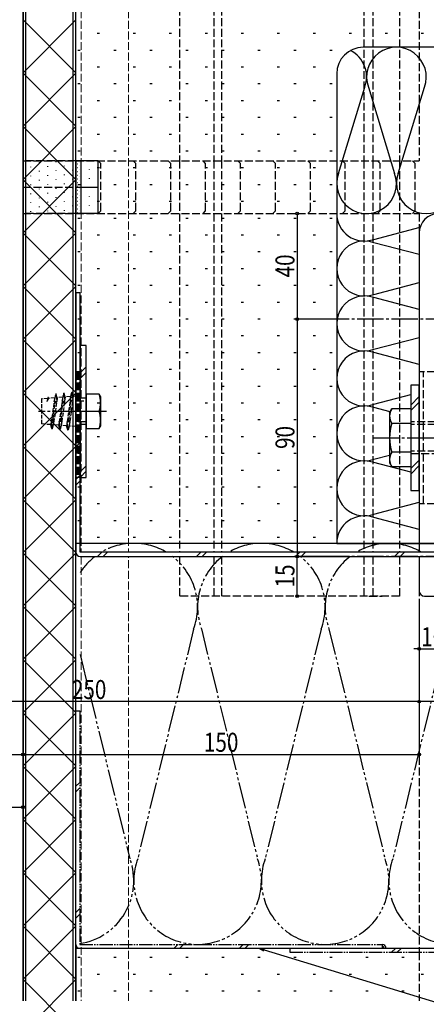
# Model space of a CAD drawing. Extents: x -2 to 1585, y 0 to 1128.
# Drawn here: x 220 to 374, y 333 to 706 of the extents above; entities that cross this region are included whole.
import ezdxf

# ---------------------------------------------------------------- set-up
doc = ezdxf.new("R2010")
doc.units = 0
for name, pattern in [('YCENTER_1', [13, 10, -1, 1, -1]), ('YDIVIDE_1', [15, 10, -1, 1, -1, 1, -1]), ('YHIDDEN_1', [4, 3, -1])]:
    doc.linetypes.add(name, pattern=pattern)
doc.layers.add('YKK_11E', color=7, linetype='CONTINUOUS', lineweight=13)
for name, color, linetype in [('YKK_12', 2, 'CONTINUOUS'), ('YKK_13', 4, 'CONTINUOUS'), ('YKK_D', 6, 'CONTINUOUS'), ('YSS_K', 3, 'CONTINUOUS')]:
    doc.layers.add(name, color=color, linetype=linetype)
doc.styles.add('text-b', font='extslim2.shx', dxfattribs={"width": 0.8, "bigfont": 'extfont2.shx'})

msp = doc.modelspace()

# ---------------------------------------------------------------- linework, layer by layer
at = {"layer": 'YKK_11E', "linetype": 'YHIDDEN_1'}
for p, q in [((241.15, 809.7), (241.15, 334.27)), ((243.15, 809.7), (243.15, 504.26)), ((261.15, 809.7), (261.15, 504.31)), ((242.75, 548.05), (241.15, 546.45)), ((242.75, 545.93), (241.15, 544.33)), ((243.15, 502.71), (243.15, 334.27)), ((261.15, 334.27), (261.15, 502.71))]:
    msp.add_line(p, q, dxfattribs=at)
at = {"layer": 'YKK_12'}
msp.add_line((221.15, 334.27), (221.15, 809.7), dxfattribs=at)
at = {"layer": 'YKK_12', "linetype": 'YHIDDEN_1'}
for p, q in [((371.15, 809.7), (371.15, 652.71)), ((221.15, 652.71), (371.15, 652.71)), ((221.15, 632.71), (371.15, 632.71)), ((371.15, 632.71), (371.15, 504.31)), ((371.15, 502.71), (371.15, 352.71)), ((371.15, 352.71), (371.15, 334.27))]:
    msp.add_line(p, q, dxfattribs=at)
at = {"layer": 'YKK_13'}
for p, q in [((221.15, 809.7), (221.15, 334.27)), ((221.15, 809.7), (221.15, 334.27)), ((221.15, 809.7), (221.15, 334.27)), ((222.15, 809.7), (222.15, 334.27)), ((240.15, 334.27), (240.15, 809.7)), ((241.15, 334.27), (241.15, 809.7)), ((249.65, 652.71), (241.15, 652.71)), ((243.15, 652.71), (241.15, 652.71)), ((241.15, 652.71), (241.15, 632.71)), ((243.15, 632.71), (243.15, 652.71)), ((249.65, 632.71), (249.65, 652.71)), ((241.15, 642.71), (249.65, 642.71)), ((249.65, 632.71), (241.15, 632.71)), ((241.15, 632.71), (243.15, 632.71)), ((371.15, 625.21), (371.15, 504.31)), ((242.75, 602.71), (241.15, 602.71)), ((241.15, 602.71), (241.15, 504.31)), ((242.75, 504.31), (242.75, 602.71)), ((245.06, 582.71), (242.75, 582.71)), ((242.75, 582.71), (242.75, 532.71)), ((245.06, 532.71), (245.06, 582.71)), ((371.15, 567.71), (367.95, 567.71)), ((367.95, 567.71), (367.95, 527.71)), ((371.15, 527.71), (371.15, 567.71)), ((371.15, 563.32), (367.95, 560.12)), ((371.15, 561.2), (367.95, 558)), ((359.95, 557.21), (360.8, 558.68)), ((359.95, 557.21), (359.95, 538.21)), ((367.95, 558.68), (360.8, 558.68)), ((367.95, 558.68), (367.95, 536.74)), ((367.95, 553.19), (360.8, 553.19)), ((367.95, 553.71), (367.95, 541.71)), ((367.95, 542.22), (360.8, 542.22)), ((359.95, 538.21), (360.8, 536.74)), ((371.15, 539.28), (367.95, 536.08)), ((367.95, 536.74), (360.8, 536.74)), ((371.15, 537.16), (367.95, 533.96)), ((242.75, 532.71), (245.06, 532.71)), ((367.95, 527.71), (371.15, 527.71)), ((571.15, 504.31), (242.75, 504.31)), ((242.75, 502.71), (571.15, 502.71)), ((371.15, 502.71), (371.15, 489.71)), ((373.15, 487.71), (379.15, 487.71))]:
    msp.add_line(p, q, dxfattribs=at)
at = {"layer": 'YKK_13', "linetype": 'YHIDDEN_1'}
for p, q in [((280.45, 802.71), (280.45, 652.71)), ((293.45, 802.71), (293.45, 652.71)), ((296.25, 802.71), (296.25, 652.71)), ((350.15, 802.71), (350.15, 652.71)), ((353.65, 802.71), (353.65, 652.71)), ((363.65, 802.71), (363.65, 652.71)), ((241.15, 652.71), (221.15, 652.71)), ((221.15, 652.71), (221.15, 632.71)), ((250.65, 651.71), (249.65, 652.71)), ((250.65, 633.71), (250.65, 651.71)), ((263.87, 651.71), (262.87, 652.71)), ((263.87, 633.71), (263.87, 651.71)), ((277.09, 651.71), (276.09, 652.71)), ((277.09, 633.71), (277.09, 651.71)), ((280.45, 652.71), (280.45, 632.71)), ((290.31, 651.71), (289.31, 652.71)), ((290.31, 633.71), (290.31, 651.71)), ((293.45, 652.71), (293.45, 632.71)), ((296.25, 652.71), (296.25, 632.71)), ((303.52, 651.71), (302.52, 652.71)), ((303.52, 633.71), (303.52, 651.71)), ((316.74, 651.71), (315.74, 652.71)), ((316.74, 633.71), (316.74, 651.71)), ((329.96, 651.71), (328.96, 652.71)), ((329.96, 633.71), (329.96, 651.71)), ((343.17, 651.71), (342.17, 652.71)), ((343.17, 633.71), (343.17, 651.71)), ((350.15, 652.71), (350.15, 632.71)), ((353.65, 652.71), (353.65, 632.71)), ((356.39, 651.71), (355.39, 652.71)), ((356.39, 633.71), (356.39, 651.71)), ((363.65, 652.71), (363.65, 632.71)), ((369.61, 651.71), (368.61, 652.71)), ((369.61, 633.71), (369.61, 651.71)), ((221.15, 642.71), (241.15, 642.71)), ((241.15, 632.71), (221.15, 632.71)), ((249.65, 632.71), (250.65, 633.71)), ((262.87, 632.71), (263.87, 633.71)), ((276.09, 632.71), (277.09, 633.71)), ((280.45, 632.71), (280.45, 504.31)), ((289.31, 632.71), (290.31, 633.71)), ((293.45, 632.71), (293.45, 504.31)), ((296.25, 632.71), (296.25, 504.31)), ((302.52, 632.71), (303.52, 633.71)), ((315.74, 632.71), (316.74, 633.71)), ((328.96, 632.71), (329.96, 633.71)), ((342.17, 632.71), (343.17, 633.71)), ((350.15, 632.71), (350.15, 504.31)), ((353.65, 632.71), (353.65, 504.31)), ((355.39, 632.71), (356.39, 633.71)), ((363.65, 632.71), (363.65, 504.31)), ((368.61, 632.71), (369.61, 633.71)), ((242.75, 572.71), (241.15, 572.71)), ((241.65, 572.71), (241.65, 532.71)), ((242.15, 572.71), (242.15, 532.71)), ((381.15, 572.71), (371.15, 572.71)), ((372.82, 522.71), (372.82, 572.71)), ((241.15, 561.71), (245.06, 561.71)), ((245.06, 562.71), (242.75, 562.71)), ((245.06, 553.71), (241.15, 553.71)), ((245.06, 552.71), (242.75, 552.71)), ((401.45, 553.71), (367.95, 553.71)), ((401.45, 552.76), (367.95, 552.76)), ((401.45, 542.66), (367.95, 542.66)), ((367.95, 541.71), (401.45, 541.71)), ((242.75, 532.71), (241.15, 532.71)), ((381.15, 522.71), (371.15, 522.71)), ((280.45, 502.71), (280.45, 487.71)), ((293.45, 502.71), (293.45, 487.71)), ((296.25, 502.71), (296.25, 487.71)), ((350.15, 502.71), (350.15, 487.71)), ((353.65, 502.71), (353.65, 487.71)), ((363.65, 502.71), (363.65, 487.71)), ((363.65, 487.71), (280.45, 487.71)), ((352.15, 487.71), (357.15, 487.71))]:
    msp.add_line(p, q, dxfattribs=at)
at = {"layer": 'YKK_13', "linetype": 'Continuous'}
for p, q in [((221.15, 686.07), (241.15, 706.07)), ((241.15, 686.07), (221.15, 706.07)), ((221.15, 665.86), (241.15, 685.86)), ((241.15, 665.86), (221.15, 685.86)), ((221.15, 645.66), (241.15, 665.66)), ((241.15, 645.66), (221.15, 665.66)), ((224.03, 650.42), (224.03, 650.22)), ((227.21, 652.21), (227.21, 652.01)), ((230.38, 650.62), (230.38, 650.42)), ((233.56, 652.41), (233.56, 652.21)), ((236.73, 650.82), (236.73, 650.62)), ((239.91, 652.61), (239.91, 652.41)), ((241.66, 651.52), (241.76, 651.52)), ((241.66, 650.11), (241.76, 650.11)), ((242.37, 652.23), (242.47, 652.23)), ((242.37, 650.82), (242.47, 650.82)), ((242.37, 649.4), (242.47, 649.4)), ((243.08, 651.02), (243.08, 650.82)), ((246.26, 652.71), (246.26, 652.61)), ((246.26, 649.43), (246.26, 649.23)), ((249.43, 651.22), (249.43, 651.02)), ((224.03, 647.04), (224.03, 646.84)), ((227.21, 648.83), (227.21, 648.63)), ((230.38, 647.24), (230.38, 647.04)), ((233.56, 649.03), (233.56, 648.83)), ((233.56, 645.66), (233.56, 645.46)), ((236.73, 647.44), (236.73, 647.24)), ((239.91, 649.23), (239.91, 649.03)), ((239.91, 645.86), (239.91, 645.66)), ((241.66, 648.69), (241.76, 648.69)), ((241.66, 647.28), (241.76, 647.28)), ((241.66, 645.86), (241.76, 645.86)), ((242.37, 647.99), (242.47, 647.99)), ((242.37, 646.57), (242.47, 646.57)), ((243.08, 647.64), (243.08, 647.44)), ((246.26, 646.06), (246.26, 645.86)), ((249.43, 647.84), (249.43, 647.64)), ((221.15, 625.45), (241.15, 645.45)), ((241.15, 625.45), (221.15, 645.45)), ((224.03, 643.67), (224.03, 643.47)), ((227.21, 645.46), (227.21, 645.26)), ((227.21, 642.08), (227.21, 641.88)), ((230.38, 643.87), (230.38, 643.67)), ((233.56, 642.28), (233.56, 642.08)), ((236.73, 644.07), (236.73, 643.87)), ((239.91, 642.48), (239.91, 642.28)), ((241.66, 644.45), (241.76, 644.45)), ((241.66, 643.03), (241.76, 643.03)), ((242.37, 645.16), (242.47, 645.16)), ((242.37, 643.74), (242.47, 643.74)), ((242.37, 642.33), (242.47, 642.33)), ((243.08, 644.27), (243.08, 644.07)), ((246.26, 642.68), (246.26, 642.48)), ((249.43, 644.47), (249.43, 644.27)), ((224.03, 640.29), (224.03, 640.09)), ((227.21, 638.71), (227.21, 638.51)), ((230.38, 640.49), (230.38, 640.29)), ((233.56, 638.91), (233.56, 638.71)), ((236.73, 640.69), (236.73, 640.49)), ((239.91, 639.11), (239.91, 638.91)), ((241.66, 641.62), (241.76, 641.62)), ((241.66, 640.2), (241.76, 640.2)), ((241.66, 638.79), (241.76, 638.79)), ((242.37, 640.91), (242.47, 640.91)), ((242.37, 639.5), (242.47, 639.5)), ((243.08, 640.89), (243.08, 640.69)), ((246.26, 639.31), (246.26, 639.11)), ((249.43, 641.09), (249.43, 640.89)), ((224.03, 636.92), (224.03, 636.72)), ((227.21, 635.33), (227.21, 635.13)), ((230.38, 637.12), (230.38, 636.92)), ((233.56, 635.53), (233.56, 635.33)), ((236.73, 637.32), (236.73, 637.12)), ((239.91, 635.73), (239.91, 635.53)), ((241.66, 637.37), (241.76, 637.37)), ((241.66, 635.96), (241.76, 635.96)), ((241.66, 634.54), (241.76, 634.54)), ((242.37, 638.08), (242.47, 638.08)), ((242.37, 636.67), (242.47, 636.67)), ((242.37, 635.25), (242.47, 635.25)), ((243.08, 637.52), (243.08, 637.32)), ((246.26, 635.93), (246.26, 635.73)), ((249.43, 637.72), (249.43, 637.52)), ((224.03, 633.54), (224.03, 633.34)), ((230.38, 633.74), (230.38, 633.54)), ((236.73, 633.94), (236.73, 633.74)), ((241.66, 633.13), (241.76, 633.13)), ((242.37, 633.84), (242.47, 633.84)), ((243.08, 634.14), (243.08, 633.94)), ((249.43, 634.34), (249.43, 634.14)), ((221.15, 605.25), (241.15, 625.25)), ((241.15, 605.25), (221.15, 625.25)), ((221.15, 585.04), (241.15, 605.04)), ((241.15, 585.04), (221.15, 605.04)), ((221.15, 564.83), (241.15, 584.83)), ((241.15, 564.83), (221.15, 584.83)), ((241.15, 569.41), (242.75, 571.01)), ((242.75, 572.31), (245.06, 574.61)), ((242.75, 570.18), (245.06, 572.48)), ((241.15, 567.29), (242.75, 568.89)), ((221.15, 544.63), (241.15, 564.63)), ((241.15, 544.63), (221.15, 564.63)), ((249.97, 564.22), (245.06, 564.22)), ((245.06, 564.22), (245.06, 551.19)), ((250.56, 563.22), (249.97, 564.22)), ((250.56, 552.19), (250.56, 563.22)), ((245.06, 551.19), (249.97, 551.19)), ((249.97, 551.19), (250.56, 552.19)), ((221.15, 524.42), (241.15, 544.42)), ((241.15, 524.42), (221.15, 544.42)), ((242.75, 534.83), (245.06, 537.13)), ((242.75, 532.71), (245.06, 535.01)), ((241.15, 531.93), (242.75, 533.53)), ((241.15, 529.81), (242.75, 531.41)), ((221.15, 504.22), (241.15, 524.22)), ((241.15, 504.22), (221.15, 524.22)), ((221.15, 484.01), (241.15, 504.01)), ((241.15, 484.01), (221.15, 504.01)), ((249.4, 502.71), (251, 504.31)), ((251.53, 502.71), (253.13, 504.31)), ((286.88, 502.71), (288.48, 504.31)), ((289, 502.71), (290.6, 504.31)), ((324.36, 502.71), (325.96, 504.31)), ((326.48, 502.71), (328.08, 504.31)), ((361.83, 502.71), (363.43, 504.31)), ((363.96, 502.71), (365.56, 504.31)), ((221.15, 463.81), (241.15, 483.81)), ((241.15, 463.81), (221.15, 483.81)), ((221.15, 443.6), (241.15, 463.6)), ((241.15, 443.6), (221.15, 463.6)), ((221.15, 423.4), (241.15, 443.4)), ((241.15, 423.4), (221.15, 443.4)), ((221.15, 403.19), (241.15, 423.19)), ((241.15, 403.19), (221.15, 423.19)), ((221.15, 382.98), (241.15, 402.98)), ((241.15, 382.98), (221.15, 402.98)), ((221.15, 362.78), (241.15, 382.78)), ((241.15, 362.78), (221.15, 382.78)), ((221.15, 342.57), (241.15, 362.57)), ((241.15, 342.57), (221.15, 362.57)), ((221.15, 322.37), (241.15, 342.37)), ((241.15, 322.37), (221.15, 342.37))]:
    msp.add_line(p, q, dxfattribs=at)
at = {"layer": 'YKK_13', "linetype": 'YCENTER_1'}
for p, q in [((396.65, 592.71), (334.62, 592.71)), ((242.48, 557.71), (227.04, 557.71)), ((252.77, 557.71), (234.27, 557.71)), ((353.65, 547.71), (436.65, 547.71)), ((396.65, 502.71), (334.62, 502.71))]:
    msp.add_line(p, q, dxfattribs=at)
at = {"layer": 'YKK_13', "linetype": 'YHIDDEN_1', "ltscale": 0.5}
for p, q in [((232.97, 561.46), (233.49, 563.68)), ((233.56, 564.31), (233.17, 562.84)), ((233.58, 563.76), (233.65, 564.38)), ((233.68, 563.68), (233.94, 561.46)), ((233.75, 564.31), (233.75, 564.32)), ((234.13, 562.91), (233.75, 564.31)), ((235.97, 561.63), (236.48, 563.86)), ((236.56, 564.54), (236.17, 563.07)), ((236.58, 563.94), (236.65, 564.61)), ((236.68, 563.86), (236.94, 561.63)), ((236.75, 564.54), (236.75, 564.55)), ((237.13, 563.15), (236.75, 564.54)), ((238.97, 561.92), (239.49, 564.15)), ((239.56, 564.77), (239.17, 563.3)), ((239.58, 564.22), (239.65, 564.84)), ((239.68, 564.15), (239.94, 561.92)), ((239.75, 564.77), (239.75, 564.78)), ((240.13, 563.38), (239.75, 564.77)), ((230.48, 562.63), (228.15, 562.46)), ((228.15, 562.46), (228.15, 552.96)), ((230.56, 562.92), (230.15, 561.51)), ((230.82, 562.66), (230.15, 561.51)), ((230.82, 562.66), (230.75, 562.92)), ((233.17, 562.84), (230.82, 562.66)), ((233.17, 562.84), (231.87, 554.06)), ((232.55, 554.66), (233.26, 560.87)), ((234.13, 562.91), (232.84, 554.06)), ((232.97, 561.46), (233.16, 560.94)), ((232.97, 561.46), (233.94, 561.46)), ((233.32, 560.89), (233.94, 561.46)), ((236.17, 563.07), (234.13, 562.91)), ((236.17, 563.07), (234.87, 553.9)), ((235.55, 554.5), (236.26, 561.03)), ((237.13, 563.15), (235.84, 553.9)), ((235.97, 561.63), (236.17, 561.1)), ((235.97, 561.63), (236.94, 561.63)), ((236.33, 561.06), (236.94, 561.63)), ((239.17, 563.3), (237.13, 563.15)), ((239.17, 563.3), (237.87, 553.74)), ((238.54, 554.34), (239.26, 561.33)), ((240.13, 563.38), (238.84, 553.74)), ((238.97, 561.92), (239.16, 561.4)), ((238.97, 561.92), (239.94, 561.92)), ((239.32, 561.36), (239.94, 561.92)), ((241.15, 563.46), (240.13, 563.38)), ((241.15, 563.46), (241.15, 551.96)), ((231.67, 552.69), (228.15, 552.96)), ((231.87, 554.06), (231.67, 552.68)), ((232.06, 551.22), (231.67, 552.68)), ((232.49, 554.63), (231.87, 554.06)), ((232.13, 551.84), (231.87, 554.06)), ((232.84, 554.06), (231.87, 554.06)), ((232.63, 552.61), (232.25, 551.22)), ((232.84, 554.06), (232.32, 551.84)), ((232.84, 554.06), (232.61, 552.5)), ((234.66, 552.45), (232.63, 552.61)), ((232.84, 554.06), (232.65, 554.58)), ((234.87, 553.9), (234.66, 552.45)), ((235.06, 550.99), (234.66, 552.45)), ((235.48, 554.47), (234.87, 553.9)), ((235.13, 551.66), (234.87, 553.9)), ((235.84, 553.9), (234.87, 553.9)), ((235.63, 552.38), (235.25, 550.99)), ((235.84, 553.9), (235.33, 551.66)), ((235.84, 553.9), (235.63, 552.38)), ((237.67, 552.22), (235.63, 552.38)), ((235.84, 553.9), (235.64, 554.42)), ((237.87, 553.74), (237.67, 552.22)), ((238.47, 554.31), (237.87, 553.74)), ((238.14, 551.49), (237.87, 553.74)), ((238.84, 553.74), (237.87, 553.74)), ((238.84, 553.74), (238.33, 551.49)), ((238.84, 553.74), (238.63, 552.15)), ((238.64, 554.26), (238.64, 554.27)), ((238.84, 553.74), (238.64, 554.26)), ((232.23, 551.77), (232.15, 551.14)), ((235.23, 551.59), (235.15, 550.91)), ((238.06, 550.76), (237.67, 552.22)), ((238.23, 551.41), (238.15, 550.68)), ((238.63, 552.15), (238.25, 550.76)), ((241.15, 551.96), (238.63, 552.15))]:
    msp.add_line(p, q, dxfattribs=at)
at = {"layer": 'YKK_13'}
for centre, radius, start, end in [((378.65, 625.21), 7.5, 90, 180), ((364.81, 555.93), 4.86, 145.6158, 214.3842), ((378.11, 547.71), 18.15, 162.412, 197.588), ((364.81, 539.48), 4.86, 145.6158, 214.3842), ((242.75, 504.31), 1.6, 180, 270), ((373.15, 489.71), 2, 180, 270)]:
    msp.add_arc(centre, radius, start, end, dxfattribs=at)
at = {"layer": 'YKK_13', "linetype": 'YHIDDEN_1', "ltscale": 0.5}
for centre, start, end in [((233.58, 563.66), 90, 165), ((233.65, 564.28), 15, 165), ((233.58, 563.66), 15, 90), ((236.58, 563.84), 90, 165), ((236.65, 564.51), 15, 165), ((236.58, 563.84), 15, 90), ((239.58, 564.12), 90, 165), ((239.65, 564.74), 90, 165), ((239.58, 564.12), 15, 90), ((239.65, 564.74), 15, 90), ((230.65, 562.89), 90, 165), ((230.65, 562.89), 15, 90), ((233.26, 560.97), 195, 270), ((233.26, 560.97), 270, 312.6146), ((236.26, 561.13), 195, 270), ((236.26, 561.13), 270, 313.0182), ((239.26, 561.43), 195, 270), ((239.26, 561.43), 270, 312.6146), ((232.55, 554.56), 90, 132.6146), ((232.55, 554.56), 15, 90), ((235.55, 554.4), 90, 133.0182), ((235.55, 554.4), 15, 90), ((238.54, 554.24), 90, 133.4368), ((238.54, 554.24), 15, 90), ((232.15, 551.24), 195, 270), ((232.23, 551.87), 195, 270), ((232.15, 551.24), 270, 345), ((232.23, 551.87), 270, 345), ((235.15, 551.01), 195, 270), ((235.23, 551.69), 195, 270), ((235.15, 551.01), 270, 345), ((235.23, 551.69), 270, 345), ((238.15, 550.78), 195, 270), ((238.23, 551.51), 195, 270), ((238.15, 550.78), 270, 345), ((238.23, 551.51), 270, 345)]:
    msp.add_arc(centre, 0.1, start, end, dxfattribs=at)
at = {"layer": 'YKK_13', "linetype": 'Continuous'}
for centre in [(241.11, 560.97), (241.11, 554.45)]:
    msp.add_arc(centre, 9.44, 339.8029, 20.1971, dxfattribs=at)
at = {"layer": 'YKK_D'}
for p, q in [((324.95, 632.71), (324.95, 592.71)), ((336.85, 592.71), (323.95, 592.71)), ((336.85, 592.71), (323.95, 592.71)), ((324.95, 592.71), (324.95, 502.71)), ((336.85, 502.71), (323.95, 502.71)), ((336.85, 502.71), (323.95, 502.71)), ((324.95, 487.71), (324.95, 502.71)), ((371.15, 485.71), (371.15, 466.71)), ((371.15, 485.71), (371.15, 446.71)), ((371.15, 467.71), (369.11, 467.71)), ((371.15, 467.71), (381.15, 467.71)), ((371.15, 466.71), (371.15, 446.71)), ((221.15, 456.71), (221.15, 426.71)), ((221.15, 456.71), (221.15, 426.71)), ((371.15, 456.71), (371.15, 426.71)), ((371.15, 447.71), (121.15, 447.71)), ((221.15, 446.71), (221.15, 406.71)), ((421.15, 447.71), (371.15, 447.71)), ((121.15, 427.71), (221.15, 427.71)), ((221.15, 427.71), (371.15, 427.71)), ((146.15, 407.71), (221.15, 407.71)), ((312.44, 353.62), (414.53, 322.39))]:
    msp.add_line(p, q, dxfattribs=at)
at = {"layer": 'YKK_D', "linetype": 'ByBlock', "lineweight": -2}
for p, q in [((312.28, 353.11), (310.53, 354.21)), ((310.53, 354.21), (312.6, 354.13)), ((310.53, 354.21), (312.44, 353.62))]:
    msp.add_line(p, q, dxfattribs=at)
for centre in [(324.95, 632.71), (324.95, 592.71), (324.95, 592.71), (324.95, 502.71), (324.95, 502.71), (324.95, 487.71), (371.15, 467.71), (371.15, 447.71), (371.15, 447.71), (221.15, 427.71), (221.15, 427.71), (371.15, 427.71), (221.15, 407.71)]:
    msp.add_circle(centre, 0.51, dxfattribs=at)
at = {"layer": 'YSS_K'}
for p, q in [((241.15, 507.71), (241.15, 809.7)), ((442.95, 695.71), (349.95, 695.71)), ((339.95, 685.71), (339.95, 507.71)), ((340.64, 647.87), (350.57, 680.54)), ((351.94, 680.54), (361.87, 647.87)), ((363.24, 647.87), (373.17, 680.54)), ((353.93, 622.92), (371.52, 627.51)), ((371.15, 617.16), (353.93, 621.66)), ((353.93, 602.08), (371.15, 606.59)), ((371.15, 596.33), (353.93, 600.83)), ((353.93, 581.25), (371.15, 585.75)), ((371.15, 575.49), (353.93, 579.99)), ((353.93, 560.42), (367.95, 564.08)), ((360.15, 557.54), (353.93, 559.16)), ((353.93, 539.58), (359.95, 541.16)), ((367.95, 534.66), (353.93, 538.33)), ((353.93, 518.75), (371.15, 523.25)), ((371.15, 512.99), (353.93, 517.49)), ((339.95, 507.71), (241.15, 507.71)), ((442.91, 507.71), (256.16, 507.71)), ((339.95, 507.71), (452.95, 507.71)), ((391.15, 354.21), (241.15, 354.21)), ((241.15, 354.21), (241.15, 334.27))]:
    msp.add_line(p, q, dxfattribs=at)
at = {"layer": 'YSS_K', "linetype": 'Continuous'}
for p, q in [((249.19, 701.05), (250.09, 701.05)), ((262.82, 701.05), (263.72, 701.05)), ((276.46, 701.05), (277.36, 701.05)), ((290.09, 701.05), (290.99, 701.05)), ((303.73, 701.05), (304.63, 701.05)), ((317.36, 701.05), (318.26, 701.05)), ((331, 701.05), (331.9, 701.05)), ((344.63, 701.05), (345.53, 701.05)), ((358.27, 701.05), (359.17, 701.05)), ((371.9, 701.05), (372.8, 701.05)), ((241.92, 694.68), (242.82, 694.68)), ((255.55, 694.68), (256.45, 694.68)), ((269.19, 694.68), (270.09, 694.68)), ((282.82, 694.68), (283.72, 694.68)), ((296.46, 694.68), (297.36, 694.68)), ((310.09, 694.68), (310.99, 694.68)), ((323.73, 694.68), (324.63, 694.68)), ((337.36, 694.68), (338.26, 694.68)), ((249.19, 688.31), (250.09, 688.31)), ((262.82, 688.31), (263.72, 688.31)), ((276.46, 688.31), (277.36, 688.31)), ((290.09, 688.31), (290.99, 688.31)), ((303.73, 688.31), (304.63, 688.31)), ((317.36, 688.31), (318.26, 688.31)), ((331, 688.31), (331.9, 688.31)), ((241.92, 681.95), (242.82, 681.95)), ((255.55, 681.95), (256.45, 681.95)), ((269.19, 681.95), (270.09, 681.95)), ((282.82, 681.95), (283.72, 681.95)), ((296.46, 681.95), (297.36, 681.95)), ((310.09, 681.95), (310.99, 681.95)), ((323.73, 681.95), (324.63, 681.95)), ((337.36, 681.95), (338.26, 681.95)), ((249.19, 675.58), (250.09, 675.58)), ((262.82, 675.58), (263.72, 675.58)), ((276.46, 675.58), (277.36, 675.58)), ((290.09, 675.58), (290.99, 675.58)), ((303.73, 675.58), (304.63, 675.58)), ((317.36, 675.58), (318.26, 675.58)), ((331, 675.58), (331.9, 675.58)), ((241.92, 669.21), (242.82, 669.21)), ((255.55, 669.21), (256.45, 669.21)), ((269.19, 669.21), (270.09, 669.21)), ((282.82, 669.21), (283.72, 669.21)), ((296.46, 669.21), (297.36, 669.21)), ((310.09, 669.21), (310.99, 669.21)), ((323.73, 669.21), (324.63, 669.21)), ((337.36, 669.21), (338.26, 669.21)), ((249.19, 662.84), (250.09, 662.84)), ((262.82, 662.84), (263.72, 662.84)), ((276.46, 662.84), (277.36, 662.84)), ((290.09, 662.84), (290.99, 662.84)), ((303.73, 662.84), (304.63, 662.84)), ((317.36, 662.84), (318.26, 662.84)), ((331, 662.84), (331.9, 662.84)), ((241.92, 656.48), (242.82, 656.48)), ((255.55, 656.48), (256.45, 656.48)), ((269.19, 656.48), (270.09, 656.48)), ((282.82, 656.48), (283.72, 656.48)), ((296.46, 656.48), (297.36, 656.48)), ((310.09, 656.48), (310.99, 656.48)), ((323.73, 656.48), (324.63, 656.48)), ((337.36, 656.48), (338.26, 656.48)), ((249.19, 650.11), (250.09, 650.11)), ((262.82, 650.11), (263.72, 650.11)), ((276.46, 650.11), (277.36, 650.11)), ((290.09, 650.11), (290.99, 650.11)), ((303.73, 650.11), (304.63, 650.11)), ((317.36, 650.11), (318.26, 650.11)), ((331, 650.11), (331.9, 650.11)), ((241.92, 643.74), (242.82, 643.74)), ((255.55, 643.74), (256.45, 643.74)), ((269.19, 643.74), (270.09, 643.74)), ((282.82, 643.74), (283.72, 643.74)), ((296.46, 643.74), (297.36, 643.74)), ((310.09, 643.74), (310.99, 643.74)), ((323.73, 643.74), (324.63, 643.74)), ((337.36, 643.74), (338.26, 643.74)), ((249.19, 637.37), (250.09, 637.37)), ((262.82, 637.37), (263.72, 637.37)), ((276.46, 637.37), (277.36, 637.37)), ((290.09, 637.37), (290.99, 637.37)), ((303.73, 637.37), (304.63, 637.37)), ((317.36, 637.37), (318.26, 637.37)), ((331, 637.37), (331.9, 637.37)), ((241.92, 631.01), (242.82, 631.01)), ((255.55, 631.01), (256.45, 631.01)), ((269.19, 631.01), (270.09, 631.01)), ((282.82, 631.01), (283.72, 631.01)), ((296.46, 631.01), (297.36, 631.01)), ((310.09, 631.01), (310.99, 631.01)), ((323.73, 631.01), (324.63, 631.01)), ((337.36, 631.01), (338.26, 631.01)), ((249.19, 624.64), (250.09, 624.64)), ((262.82, 624.64), (263.72, 624.64)), ((276.46, 624.64), (277.36, 624.64)), ((290.09, 624.64), (290.99, 624.64)), ((303.73, 624.64), (304.63, 624.64)), ((317.36, 624.64), (318.26, 624.64)), ((331, 624.64), (331.9, 624.64)), ((241.92, 618.27), (242.82, 618.27)), ((255.55, 618.27), (256.45, 618.27)), ((269.19, 618.27), (270.09, 618.27)), ((282.82, 618.27), (283.72, 618.27)), ((296.46, 618.27), (297.36, 618.27)), ((310.09, 618.27), (310.99, 618.27)), ((323.73, 618.27), (324.63, 618.27)), ((337.36, 618.27), (338.26, 618.27)), ((249.19, 611.9), (250.09, 611.9)), ((262.82, 611.9), (263.72, 611.9)), ((276.46, 611.9), (277.36, 611.9)), ((290.09, 611.9), (290.99, 611.9)), ((303.73, 611.9), (304.63, 611.9)), ((317.36, 611.9), (318.26, 611.9)), ((331, 611.9), (331.9, 611.9)), ((241.92, 605.54), (242.82, 605.54)), ((255.55, 605.54), (256.45, 605.54)), ((269.19, 605.54), (270.09, 605.54)), ((282.82, 605.54), (283.72, 605.54)), ((296.46, 605.54), (297.36, 605.54)), ((310.09, 605.54), (310.99, 605.54)), ((323.73, 605.54), (324.63, 605.54)), ((337.36, 605.54), (338.26, 605.54)), ((249.19, 599.17), (250.09, 599.17)), ((262.82, 599.17), (263.72, 599.17)), ((276.46, 599.17), (277.36, 599.17)), ((290.09, 599.17), (290.99, 599.17)), ((303.73, 599.17), (304.63, 599.17)), ((317.36, 599.17), (318.26, 599.17)), ((331, 599.17), (331.9, 599.17)), ((241.92, 592.8), (242.82, 592.8)), ((255.55, 592.8), (256.45, 592.8)), ((269.19, 592.8), (270.09, 592.8)), ((282.82, 592.8), (283.72, 592.8)), ((296.46, 592.8), (297.36, 592.8)), ((310.09, 592.8), (310.99, 592.8)), ((323.73, 592.8), (324.63, 592.8)), ((337.36, 592.8), (338.26, 592.8)), ((249.19, 586.43), (250.09, 586.43)), ((262.82, 586.43), (263.72, 586.43)), ((276.46, 586.43), (277.36, 586.43)), ((290.09, 586.43), (290.99, 586.43)), ((303.73, 586.43), (304.63, 586.43)), ((317.36, 586.43), (318.26, 586.43)), ((331, 586.43), (331.9, 586.43)), ((241.92, 580.07), (242.82, 580.07)), ((255.55, 580.07), (256.45, 580.07)), ((269.19, 580.07), (270.09, 580.07)), ((282.82, 580.07), (283.72, 580.07)), ((296.46, 580.07), (297.36, 580.07)), ((310.09, 580.07), (310.99, 580.07)), ((323.73, 580.07), (324.63, 580.07)), ((337.36, 580.07), (338.26, 580.07)), ((249.19, 573.7), (250.09, 573.7)), ((262.82, 573.7), (263.72, 573.7)), ((276.46, 573.7), (277.36, 573.7)), ((290.09, 573.7), (290.99, 573.7)), ((303.73, 573.7), (304.63, 573.7)), ((317.36, 573.7), (318.26, 573.7)), ((331, 573.7), (331.9, 573.7)), ((241.92, 567.33), (242.82, 567.33)), ((255.55, 567.33), (256.45, 567.33)), ((269.19, 567.33), (270.09, 567.33)), ((282.82, 567.33), (283.72, 567.33)), ((296.46, 567.33), (297.36, 567.33)), ((310.09, 567.33), (310.99, 567.33)), ((323.73, 567.33), (324.63, 567.33)), ((337.36, 567.33), (338.26, 567.33)), ((249.19, 560.96), (250.09, 560.96)), ((262.82, 560.96), (263.72, 560.96)), ((276.46, 560.96), (277.36, 560.96)), ((290.09, 560.96), (290.99, 560.96)), ((303.73, 560.96), (304.63, 560.96)), ((317.36, 560.96), (318.26, 560.96)), ((331, 560.96), (331.9, 560.96)), ((241.92, 554.6), (242.82, 554.6)), ((255.55, 554.6), (256.45, 554.6)), ((269.19, 554.6), (270.09, 554.6)), ((282.82, 554.6), (283.72, 554.6)), ((296.46, 554.6), (297.36, 554.6)), ((310.09, 554.6), (310.99, 554.6)), ((323.73, 554.6), (324.63, 554.6)), ((337.36, 554.6), (338.26, 554.6)), ((249.19, 548.23), (250.09, 548.23)), ((262.82, 548.23), (263.72, 548.23)), ((276.46, 548.23), (277.36, 548.23)), ((290.09, 548.23), (290.99, 548.23)), ((303.73, 548.23), (304.63, 548.23)), ((317.36, 548.23), (318.26, 548.23)), ((331, 548.23), (331.9, 548.23)), ((241.92, 541.86), (242.82, 541.86)), ((255.55, 541.86), (256.45, 541.86)), ((269.19, 541.86), (270.09, 541.86)), ((282.82, 541.86), (283.72, 541.86)), ((296.46, 541.86), (297.36, 541.86)), ((310.09, 541.86), (310.99, 541.86)), ((323.73, 541.86), (324.63, 541.86)), ((337.36, 541.86), (338.26, 541.86)), ((249.19, 535.49), (250.09, 535.49)), ((262.82, 535.49), (263.72, 535.49)), ((276.46, 535.49), (277.36, 535.49)), ((290.09, 535.49), (290.99, 535.49)), ((303.73, 535.49), (304.63, 535.49)), ((317.36, 535.49), (318.26, 535.49)), ((331, 535.49), (331.9, 535.49)), ((241.92, 529.13), (242.82, 529.13)), ((255.55, 529.13), (256.45, 529.13)), ((269.19, 529.13), (270.09, 529.13)), ((282.82, 529.13), (283.72, 529.13)), ((296.46, 529.13), (297.36, 529.13)), ((310.09, 529.13), (310.99, 529.13)), ((323.73, 529.13), (324.63, 529.13)), ((337.36, 529.13), (338.26, 529.13)), ((249.19, 522.76), (250.09, 522.76)), ((262.82, 522.76), (263.72, 522.76)), ((276.46, 522.76), (277.36, 522.76)), ((290.09, 522.76), (290.99, 522.76)), ((303.73, 522.76), (304.63, 522.76)), ((317.36, 522.76), (318.26, 522.76)), ((331, 522.76), (331.9, 522.76)), ((241.92, 516.39), (242.82, 516.39)), ((255.55, 516.39), (256.45, 516.39)), ((269.19, 516.39), (270.09, 516.39)), ((282.82, 516.39), (283.72, 516.39)), ((296.46, 516.39), (297.36, 516.39)), ((310.09, 516.39), (310.99, 516.39)), ((323.73, 516.39), (324.63, 516.39)), ((337.36, 516.39), (338.26, 516.39)), ((249.19, 510.02), (250.09, 510.02)), ((262.82, 510.02), (263.72, 510.02)), ((276.46, 510.02), (277.36, 510.02)), ((290.09, 510.02), (290.99, 510.02)), ((303.73, 510.02), (304.63, 510.02)), ((317.36, 510.02), (318.26, 510.02)), ((331, 510.02), (331.9, 510.02)), ((241.92, 350.84), (242.82, 350.84)), ((255.55, 350.84), (256.45, 350.84)), ((269.19, 350.84), (270.09, 350.84)), ((282.82, 350.84), (283.72, 350.84)), ((296.46, 350.84), (297.36, 350.84)), ((310.09, 350.84), (310.99, 350.84)), ((323.73, 350.84), (324.63, 350.84)), ((337.36, 350.84), (338.26, 350.84)), ((351, 350.84), (351.9, 350.84)), ((364.63, 350.84), (365.53, 350.84)), ((249.19, 344.47), (250.09, 344.47)), ((262.82, 344.47), (263.72, 344.47)), ((276.46, 344.47), (277.36, 344.47)), ((290.09, 344.47), (290.99, 344.47)), ((303.73, 344.47), (304.63, 344.47)), ((317.36, 344.47), (318.26, 344.47)), ((331, 344.47), (331.9, 344.47)), ((344.63, 344.47), (345.53, 344.47)), ((358.27, 344.47), (359.17, 344.47)), ((371.9, 344.47), (372.8, 344.47)), ((241.92, 338.1), (242.82, 338.1)), ((255.55, 338.1), (256.45, 338.1)), ((269.19, 338.1), (270.09, 338.1)), ((282.82, 338.1), (283.72, 338.1)), ((296.46, 338.1), (297.36, 338.1)), ((310.09, 338.1), (310.99, 338.1)), ((323.73, 338.1), (324.63, 338.1)), ((337.36, 338.1), (338.26, 338.1)), ((351, 338.1), (351.9, 338.1)), ((364.63, 338.1), (365.53, 338.1))]:
    msp.add_line(p, q, dxfattribs=at)
at = {"layer": 'YSS_K', "linetype": 'YDIVIDE_1'}
for p, q in [((285.76, 475.23), (264.57, 388.15)), ((288.69, 475.33), (309.94, 388.11)), ((334.06, 475.23), (312.87, 388.15)), ((336.99, 475.33), (358.24, 388.11)), ((382.36, 475.23), (361.17, 388.15)), ((242.75, 465.63), (261.64, 388.11))]:
    msp.add_line(p, q, dxfattribs=at)
at = {"layer": 'YSS_K', "linetype": 'YDIVIDE_1', "ltscale": 0.5}
for p, q in [((241.15, 444.21), (242.65, 444.21)), ((241.15, 355.71), (241.15, 444.21)), ((242.65, 444.21), (242.65, 355.71)), ((242.65, 417.12), (241.15, 415.62)), ((242.65, 415), (241.15, 413.5)), ((242.65, 369.31), (241.15, 367.81)), ((242.65, 367.18), (241.15, 365.68)), ((242.65, 355.71), (357.15, 355.71)), ((279.77, 355.71), (278.27, 354.21)), ((281.89, 355.71), (280.39, 354.21)), ((304.55, 355.71), (303.05, 354.21)), ((306.68, 355.71), (305.18, 354.21)), ((357.15, 355.71), (357.15, 354.21)), ((357.15, 354.21), (242.65, 354.21)), ((322.15, 354.21), (322.15, 352.71)), ((419.65, 354.21), (322.15, 354.21)), ((322.15, 352.71), (419.65, 352.71)), ((362.16, 354.21), (360.66, 352.71)), ((364.28, 354.21), (362.78, 352.71))]:
    msp.add_line(p, q, dxfattribs=at)
at = {"layer": 'YSS_K'}
for centre, radius, start, end in [((349.95, 685.71), 10, 90, 180), ((339.95, 684.41), 11.3, 340, 62.8169), ((362.55, 684.41), 11.3, 340, 200), ((351.25, 644.01), 11.3, 160, 20), ((373.85, 644.01), 11.3, 160, 20), ((350.37, 632.71), 10.42, 180, 290), ((350.37, 611.87), 10.42, 70, 290), ((350.37, 591.04), 10.42, 70, 290), ((350.37, 570.21), 10.42, 70, 290), ((350.37, 549.37), 10.42, 70, 290), ((350.37, 528.54), 10.42, 70, 290), ((350.37, 507.71), 10.42, 70, 180)]:
    msp.add_arc(centre, radius, start, end, dxfattribs=at)
at = {"layer": 'YSS_K', "linetype": 'YDIVIDE_1'}
for centre, start, end in [((263.1, 483.56), 89.8631, 120.7716), ((263.1, 483.56), 59.2284, 89.8631), ((311.4, 483.56), 59.2284, 120.7716), ((359.7, 483.56), 59.2284, 120.7716), ((263.1, 483.56), 127.5369, 147.3871), ((263.1, 483.56), 339.8213, 52.4631), ((311.4, 483.56), 127.5369, 199.905), ((311.4, 483.56), 339.8213, 52.4631), ((359.7, 483.56), 127.5369, 199.905), ((238.95, 379.86), 278.8314, 19.9962), ((287.25, 379.86), 159.9125, 19.9962), ((335.55, 379.86), 159.9125, 19.9962), ((383.85, 379.86), 159.9125, 19.9962)]:
    msp.add_arc(centre, 24.15, start, end, dxfattribs=at)
at = {"layer": 'YSS_K', "linetype": 'YDIVIDE_1', "ltscale": 0.5}
msp.add_arc((242.65, 355.71), 1.5, 180, 270, dxfattribs=at)
at = {"layer": 'YSS_K', "linetype": 'Continuous'}
for radius in [1.5, 0.75]:
    msp.add_arc((357.15, 354.21), radius, 0, 90, dxfattribs=at)

# ---------------------------------------------------------------- texts
at = {"layer": 'YKK_D', "style": 'text-b', "width": 0.8}
for s, p in [('40', (323.95, 608.48)), ('90', (323.95, 543.48)), ('15', (323.95, 490.98))]:
    msp.add_text(s, height=7.2, rotation=90, dxfattribs=at).set_placement(p)
for s, p in [('10', (371.93, 468.71)), ('250', (239.63, 448.71)), ('150', (289.63, 428.71))]:
    msp.add_text(s, height=7.2, dxfattribs=at).set_placement(p)

doc.saveas('drawing.dxf')
